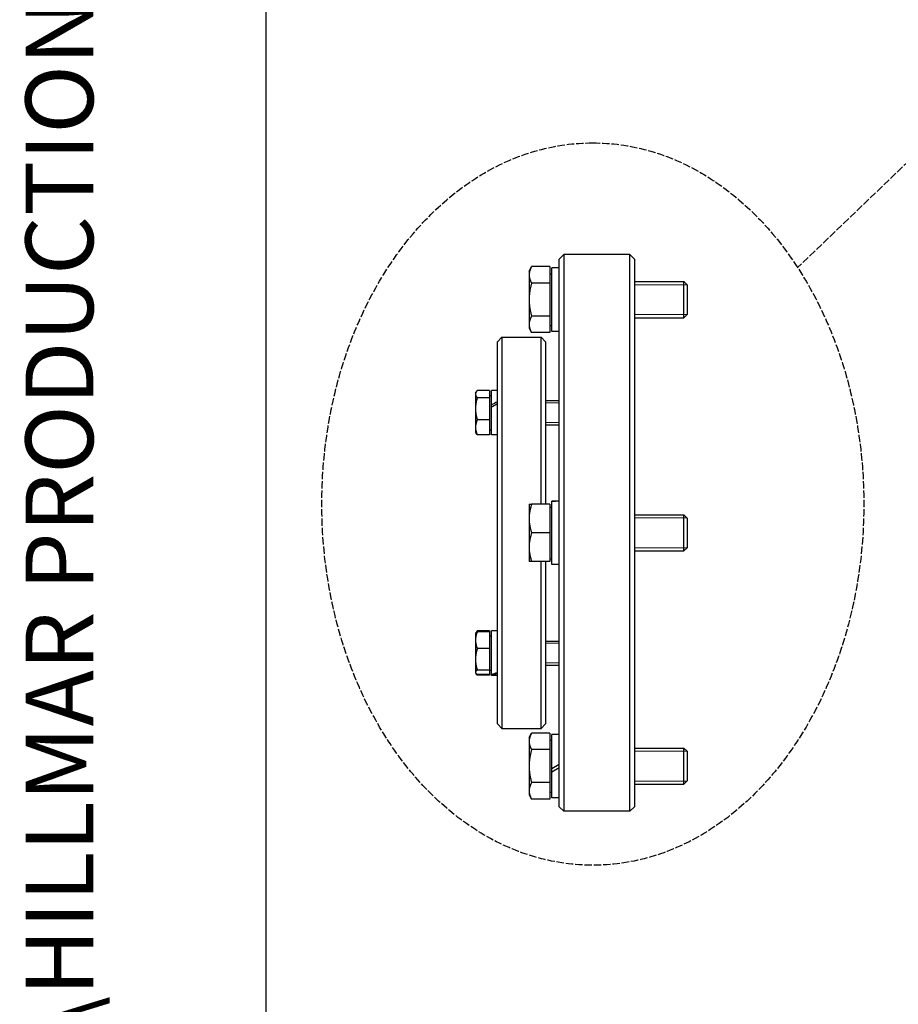
# Model space of a CAD drawing. Units: millimetres. Extents: x 777 to 10450, y 97 to 13620.
# Drawn here: x 777 to 1750, y 2129 to 3219 of the extents above; entities that cross this region are included whole.
import ezdxf
from ezdxf.enums import TextEntityAlignment as Align

# ---------------------------------------------------------------- set-up
doc = ezdxf.new("R2010")
doc.units = ezdxf.units.MM
doc.header["$LTSCALE"] = 50
doc.linetypes.add('DASHED', pattern=[0.2068, 0.1655, -0.0413])
for name, color, linetype, lineweight in [('Sketch Geometry(Hillmar_metric)', 7, 'Continuous', 25), ('Symbols(Hillmar_metric)', 7, 'Continuous', 18), ('Threads(Hillmar_metric)', 7, 'Continuous', 13), ('Visible Edges(Hillmar_metric)', 7, 'Continuous', 25)]:
    doc.layers.add(name, color=color, linetype=linetype, lineweight=lineweight)
doc.styles.add('Hillmar_metric_title_block', font='arial.ttf')
doc.styles.add('Text Style48', font='arial.ttf')
doc.styles.add('Text Style95', font='arial.ttf')
doc.styles.add('Text Style96', font='arialbd.ttf')

# ---------------------------------------------------------------- blocks, each defined once
blk = doc.blocks.new('Borders Default Border')
at = {"layer": 'Sketch Geometry(Hillmar_metric)', "flags": 128}
blk.add_lwpolyline([(21, 12), (21, 272.4), (209, 272.4), (209, 12), (21, 12)], dxfattribs=at)
blk = doc.blocks.new('Title Blocks Hillmar_Metric')
at = {"layer": 'Symbols(Hillmar_metric)', "color": 7}
for tag, p, height, rotation, style in [('<Line1>_001', (108.761, 267.852), 2.5, 0.2344, 'Text Style96'), ('<Line2>_001', (97.729, 263.432), 2.5, 0.2344, 'Text Style96'), ('<Line3>_001', (105.604, 259.09), 2.5, 0.2344, 'Text Style96'), ('<Line4>_001', (114.698, 254.762), 2.5, 0.2344, 'Text Style96'), ('<Line5>_001', (117.669, 250.389), 2.5, 0.2344, 'Text Style96'), ('<Form_Number>_001', (169.793, 249.937), 2.5, 0.2344, 'Text Style48'), ('FILENAME_AND_PATH_001', (21.589, 14.111), 1.5, 90, 'Hillmar_metric_title_block')]:
    blk.add_attdef(tag, p, '', height=height, rotation=rotation, dxfattribs=dict(at, style=style))
at = {"layer": 'Symbols(Hillmar_metric)', "color": 7, "style": 'Text Style48'}
for tag, p in [('<Sheet_Number>', (169.919, 266.17)), ('<Job_Number>', (169.919, 258.67)), ('<Document_Package_Number.>', (169.919, 243.67))]:
    blk.add_attdef(tag, text='', height=2.5, rotation=0.2344, dxfattribs=at).set_placement(p, align=Align.MIDDLE_LEFT)
at = {"layer": 'Symbols(Hillmar_metric)', "color": 7}
for tag, height, style, p in [('<Document_Package_Number_Rev..>', 2.5, 'Text Style48', (208.419, 243.67)), ('<Date>', 2.2, 'Text Style95', (138.419, 243.67)), ('<Page>', 2.2, 'Text Style95', (158.419, 243.67))]:
    blk.add_attdef(tag, text='', height=height, rotation=0.2344, dxfattribs=dict(at, style=style)).set_placement(p, align=Align.MIDDLE_CENTER)

msp = doc.modelspace()

# ---------------------------------------------------------------- linework, layer by layer
at = {"layer": 'Sketch Geometry(Hillmar_metric)'}
msp.add_line((1049.9736, 1237.1929), (1049.9736, 12120.0006), dxfattribs=at)
at = {"layer": 'Sketch Geometry(Hillmar_metric)', "linetype": 'DASHED'}
msp.add_line((2067.7341, 3357.1979), (1638.3022, 2944.8431), dxfattribs=at)
msp.add_ellipse((1411.5422, 2682.9528), major_axis=(0, 400), ratio=0.75, dxfattribs=at)
at = {"layer": 'Threads(Hillmar_metric)'}
for p, q in [((1515.904, 2925.8371), (1457.6492, 2925.8371)), ((1457.6492, 2892.8371), (1515.904, 2892.8371)), ((1374.3158, 2795.0288), (1359.3158, 2795.0288)), ((1359.3158, 2773.3222), (1374.3158, 2773.3222)), ((1515.904, 2667.5037), (1457.6492, 2667.5037)), ((1457.6492, 2634.5037), (1515.904, 2634.5037)), ((1374.3158, 2528.6853), (1359.3158, 2528.6853)), ((1359.3158, 2506.9786), (1374.3158, 2506.9786)), ((1515.904, 2409.1704), (1457.6492, 2409.1704)), ((1457.6492, 2376.1704), (1515.904, 2376.1704))]:
    msp.add_line(p, q, dxfattribs=at)
at = {"layer": 'Visible Edges(Hillmar_metric)'}
for p, q in [((1374.3158, 2954.3371), (1379.3158, 2959.3371)), ((1379.3158, 2959.3371), (1379.3158, 2342.6704)), ((1452.6492, 2959.3371), (1379.3158, 2959.3371)), ((1452.6492, 2342.6704), (1452.6492, 2959.3371)), ((1457.6492, 2954.3371), (1452.6492, 2959.3371)), ((1340.9822, 2941.0037), (1343.8105, 2945.9026)), ((1363.9822, 2945.9026), (1343.8105, 2945.9026)), ((1363.9822, 2945.9026), (1363.9822, 2927.6198)), ((1365.9825, 2874.1704), (1365.9825, 2944.5037)), ((1374.3158, 2944.5037), (1365.9825, 2944.5037)), ((1374.3158, 2347.6704), (1374.3158, 2954.3371)), ((1457.6492, 2954.3371), (1457.6492, 2347.6704)), ((1340.9822, 2941.0037), (1340.9822, 2936.7612)), ((1340.9822, 2936.7612), (1340.9822, 2909.3371)), ((1363.9822, 2938.0037), (1365.9825, 2938.0037)), ((1363.9822, 2927.6198), (1343.8105, 2927.6198)), ((1363.9822, 2927.6198), (1363.9822, 2891.0543)), ((1457.6492, 2929.3371), (1512.4037, 2929.3371)), ((1512.4037, 2889.3371), (1512.4037, 2929.3371)), ((1515.9825, 2925.7586), (1512.4037, 2929.3371)), ((1515.9825, 2925.7586), (1515.9825, 2892.9155)), ((1340.9822, 2909.3371), (1340.9822, 2881.9129)), ((1363.9822, 2891.0543), (1343.8105, 2891.0543)), ((1363.9822, 2891.0543), (1363.9822, 2872.7715)), ((1515.9825, 2892.9155), (1512.4037, 2889.3371)), ((1340.9822, 2881.9129), (1340.9822, 2877.6704)), ((1363.9822, 2880.6704), (1365.9825, 2880.6704)), ((1457.6492, 2889.3371), (1512.4037, 2889.3371)), ((1340.9822, 2877.6704), (1343.8105, 2872.7715)), ((1363.9822, 2872.7715), (1343.8105, 2872.7715)), ((1374.3158, 2874.1704), (1365.9825, 2874.1704)), ((1305.9825, 2862.6704), (1310.9825, 2867.6704)), ((1305.9825, 2806.5504), (1305.9825, 2862.6704)), ((1310.9825, 2867.6704), (1310.9825, 2434.3371)), ((1310.9825, 2867.6704), (1354.3158, 2867.6704)), ((1354.3158, 2682.6704), (1354.3158, 2867.6704)), ((1359.3158, 2862.6704), (1354.3158, 2867.6704)), ((1359.3158, 2862.6704), (1359.3158, 2682.6704)), ((1281.6488, 2805.8422), (1282.3274, 2807.0176)), ((1281.6488, 2805.8422), (1281.6488, 2804.7273)), ((1281.6488, 2804.7273), (1281.6488, 2788.5098)), ((1297.3155, 2808.6883), (1283.584, 2808.6883)), ((1297.3155, 2808.6883), (1297.3155, 2800.7662)), ((1297.3155, 2803.1755), (1299.3158, 2803.1755)), ((1299.3158, 2792.7125), (1299.3158, 2808.8422)), ((1305.9825, 2808.8422), (1299.3158, 2808.8422)), ((1305.9825, 2796.2096), (1305.9825, 2806.5504)), ((1297.3155, 2800.7662), (1283.584, 2800.7662)), ((1297.3155, 2800.7662), (1297.3155, 2776.2534)), ((1299.3158, 2790.2023), (1299.3158, 2792.7125)), ((1305.9825, 2796.2096), (1305.9825, 2795.9759)), ((1305.9825, 2507.4488), (1305.9825, 2795.9759)), ((1359.3158, 2797.5088), (1374.3158, 2797.5088)), ((1281.6488, 2788.5098), (1281.6488, 2767.9581)), ((1299.3158, 2790.1321), (1299.3158, 2790.2023)), ((1299.3158, 2759.5088), (1299.3158, 2790.1321)), ((1297.3155, 2776.2534), (1283.584, 2776.2534)), ((1297.3155, 2776.2534), (1297.3155, 2759.6627)), ((1359.3158, 2770.8422), (1374.3158, 2770.8422)), ((1281.6488, 2767.9581), (1281.6488, 2762.5088)), ((1281.6488, 2762.5088), (1282.3274, 2761.3335)), ((1297.3155, 2759.6627), (1283.584, 2759.6627)), ((1297.3155, 2765.1755), (1299.3158, 2765.1755)), ((1305.9825, 2759.5088), (1299.3158, 2759.5088)), ((1365.9825, 2686.0295), (1365.9825, 2686.1704)), ((1371.4291, 2686.1704), (1365.9825, 2686.1704)), ((1365.9825, 2685.5686), (1365.9825, 2686.0295)), ((1365.9825, 2615.8371), (1365.9825, 2685.5686)), ((1340.9822, 2682.6704), (1340.9822, 2666.8371)), ((1363.9822, 2682.6704), (1343.8105, 2682.6704)), ((1363.9822, 2682.6704), (1363.9822, 2651.0037)), ((1363.9822, 2679.6704), (1365.9825, 2679.6704)), ((1340.9822, 2666.8371), (1340.9822, 2635.1704)), ((1457.6492, 2671.0037), (1512.4037, 2671.0037)), ((1512.4037, 2631.0037), (1512.4037, 2671.0037)), ((1515.9825, 2667.4253), (1512.4037, 2671.0037)), ((1515.9825, 2667.4253), (1515.9825, 2634.5822)), ((1363.9822, 2651.0037), (1343.8105, 2651.0037)), ((1363.9822, 2651.0037), (1363.9822, 2619.3371)), ((1340.9822, 2635.1704), (1340.9822, 2619.3371)), ((1457.6492, 2631.0037), (1512.4037, 2631.0037)), ((1515.9825, 2634.5822), (1512.4037, 2631.0037)), ((1363.9822, 2619.3371), (1343.8105, 2619.3371)), ((1354.3158, 2434.3371), (1354.3158, 2619.3371)), ((1359.3158, 2619.3371), (1359.3158, 2439.3371)), ((1363.9822, 2622.3371), (1365.9825, 2622.3371)), ((1374.3158, 2615.8371), (1365.9825, 2615.8371)), ((1297.3155, 2542.3447), (1283.584, 2542.3447)), ((1297.3155, 2541.5631), (1283.584, 2541.5631)), ((1297.3155, 2542.3447), (1297.3155, 2541.5631)), ((1297.3155, 2541.5631), (1297.3155, 2522.8368)), ((1299.3158, 2494.6897), (1299.3158, 2542.4986)), ((1305.9825, 2542.4986), (1299.3158, 2542.4986)), ((1281.6488, 2539.4986), (1281.9069, 2539.9456)), ((1281.6488, 2539.4986), (1281.6488, 2532.1999)), ((1281.6488, 2532.1999), (1281.6488, 2510.9712)), ((1281.9069, 2539.9456), (1282.3274, 2540.674)), ((1297.3155, 2536.832), (1299.3158, 2536.832)), ((1359.3158, 2531.1653), (1374.3158, 2531.1653)), ((1297.3155, 2522.8368), (1283.584, 2522.8368)), ((1297.3155, 2522.8368), (1297.3155, 2499.1057)), ((1281.6488, 2510.9712), (1281.6488, 2496.6032)), ((1297.3155, 2499.1057), (1283.584, 2499.1057)), ((1297.3155, 2499.1057), (1297.3155, 2494.1008)), ((1297.3155, 2498.832), (1299.3158, 2498.832)), ((1305.9825, 2496.3), (1305.9825, 2507.4488)), ((1359.3158, 2504.4986), (1374.3158, 2504.4986)), ((1281.6488, 2496.6032), (1281.6488, 2496.1653)), ((1281.6488, 2496.1653), (1281.9069, 2495.7183)), ((1281.9069, 2495.7183), (1282.3274, 2494.9899)), ((1297.3155, 2494.1008), (1283.584, 2494.1008)), ((1297.3155, 2493.3192), (1283.584, 2493.3192)), ((1297.3155, 2494.1008), (1297.3155, 2493.3192)), ((1299.3158, 2493.8953), (1299.3158, 2494.6897)), ((1299.3158, 2493.1653), (1299.3158, 2493.8953)), ((1305.9825, 2493.1653), (1299.3158, 2493.1653)), ((1305.9825, 2439.3371), (1305.9825, 2496.3)), ((1305.9825, 2439.3371), (1310.9825, 2434.3371)), ((1310.9825, 2434.3371), (1354.3158, 2434.3371)), ((1359.3158, 2439.3371), (1354.3158, 2434.3371)), ((1340.9822, 2424.3371), (1343.8105, 2429.2359)), ((1340.9822, 2424.3371), (1340.9822, 2420.0945)), ((1363.9822, 2429.2359), (1343.8105, 2429.2359)), ((1363.9822, 2429.2359), (1363.9822, 2410.9532)), ((1363.9822, 2421.3371), (1365.9825, 2421.3371)), ((1365.9825, 2389.5258), (1365.9825, 2427.8371)), ((1374.3158, 2427.8371), (1365.9825, 2427.8371)), ((1340.9822, 2420.0945), (1340.9822, 2392.6704)), ((1363.9822, 2410.9532), (1343.8105, 2410.9532)), ((1363.9822, 2410.9532), (1363.9822, 2374.3876)), ((1457.6492, 2412.6704), (1512.4037, 2412.6704)), ((1512.4037, 2372.6704), (1512.4037, 2412.6704)), ((1515.9825, 2409.0919), (1512.4037, 2412.6704)), ((1515.9825, 2409.0919), (1515.9825, 2376.2489)), ((1340.9822, 2392.6704), (1340.9822, 2365.2463)), ((1374.3158, 2394.3371), (1365.9825, 2389.5258)), ((1365.9825, 2386.1925), (1374.3158, 2391.0037)), ((1365.9825, 2386.1925), (1365.9825, 2389.5258)), ((1365.9825, 2357.5037), (1365.9825, 2386.1925)), ((1363.9822, 2374.3876), (1343.8105, 2374.3876)), ((1363.9822, 2374.3876), (1363.9822, 2356.1049)), ((1457.6492, 2372.6704), (1512.4037, 2372.6704)), ((1515.9825, 2376.2489), (1512.4037, 2372.6704)), ((1340.9822, 2365.2463), (1340.9822, 2361.0037)), ((1340.9822, 2361.0037), (1343.8105, 2356.1049)), ((1363.9822, 2356.1049), (1343.8105, 2356.1049)), ((1363.9822, 2364.0037), (1365.9825, 2364.0037)), ((1374.3158, 2357.5037), (1365.9825, 2357.5037)), ((1374.3158, 2347.6704), (1379.3158, 2342.6704)), ((1457.6492, 2347.6704), (1452.6492, 2342.6704)), ((1452.6492, 2342.6704), (1379.3158, 2342.6704))]:
    msp.add_line(p, q, dxfattribs=at)
for centre, major_axis, ratio, start_param, end_param in [((1303.6731, 2784.1755), (42.4765, 23.1889), 0.197980714, 1.409051815, 1.565296417), ((1308.2919, 2784.1755), (42.4765, 23.1889), 0.197980714, 1.517212638, 1.674804014), ((1371.4291, 2651.0037), (60.9105, 0), 0.577350269, 1.523385202, 1.660335417), ((1377.2026, 2651.0037), (60.9105, 0), 0.577350269, 1.618207452, 1.756060533), ((1303.6731, 2517.832), (42.1793, 14.2397), 0.477517191, 4.450390315, 4.606634917), ((1308.2919, 2517.832), (42.1793, 14.2397), 0.477517191, 4.340882718, 4.498474094)]:
    msp.add_ellipse(centre, major_axis=major_axis, ratio=ratio, start_param=start_param, end_param=end_param, dxfattribs=at)
for points, weights in [([(1343.8105, 2945.9026), (1340.9822, 2941.0037), (1340.9822, 2936.7612)], [1, 1.0379548493, 1]), ([(1340.9822, 2936.7612), (1340.9822, 2932.5187), (1343.8105, 2927.6198)], [1, 1.0379548493, 1]), ([(1343.8105, 2927.6198), (1340.9822, 2917.8221), (1340.9822, 2909.3371)], [1, 1.0379548493, 1]), ([(1340.9822, 2909.3371), (1340.9822, 2900.852), (1343.8105, 2891.0543)], [1, 1.0379548493, 1]), ([(1343.8105, 2891.0543), (1340.9822, 2886.1555), (1340.9822, 2881.9129)], [1, 1.0379548493, 1]), ([(1340.9822, 2881.9129), (1340.9822, 2877.6704), (1343.8105, 2872.7715)], [1, 1.0379548493, 1]), ([(1283.584, 2808.6883), (1281.6488, 2806.5656), (1281.6488, 2804.7273)], [1, 1.0379548493, 1]), ([(1281.6488, 2804.7273), (1281.6488, 2802.889), (1283.584, 2800.7662)], [1, 1.0379548493, 1]), ([(1283.584, 2800.7662), (1281.6488, 2794.1981), (1281.6488, 2788.5098)], [1, 1.0379548493, 1]), ([(1281.6488, 2788.5098), (1281.6488, 2782.8216), (1283.584, 2776.2534)], [1, 1.0379548493, 1]), ([(1283.584, 2776.2534), (1281.6488, 2771.808), (1281.6488, 2767.9581)], [1, 1.0379548493, 1]), ([(1281.6488, 2767.9581), (1281.6488, 2764.1082), (1283.584, 2759.6627)], [1, 1.0379548493, 1]), ([(1283.584, 2759.6627), (1282.7878, 2760.5361), (1282.3274, 2761.3335)], [1, 1.01527485259, 1.01825503791]), ([(1340.9822, 2682.6704), (1340.9822, 2682.6704), (1343.8105, 2682.6704)], [1, 1.0379548493, 1]), ([(1343.8105, 2682.6704), (1340.9822, 2674.1853), (1340.9822, 2666.8371)], [1, 1.0379548493, 1]), ([(1340.9822, 2666.8371), (1340.9822, 2659.4888), (1343.8105, 2651.0037)], [1, 1.0379548493, 1]), ([(1343.8105, 2651.0037), (1340.9822, 2642.5187), (1340.9822, 2635.1704)], [1, 1.0379548493, 1]), ([(1340.9822, 2635.1704), (1340.9822, 2627.8221), (1343.8105, 2619.3371)], [1, 1.0379548493, 1]), ([(1343.8105, 2619.3371), (1340.9822, 2619.3371), (1340.9822, 2619.3371)], [1, 1.0379548493, 1]), ([(1283.584, 2541.5631), (1281.6488, 2536.5454), (1281.6488, 2532.1999)], [1, 1.0379548493, 1]), ([(1281.9069, 2539.9456), (1282.3451, 2540.7045), (1283.584, 2541.5631)], [1.01766264066, 1.02397254368, 1]), ([(1283.584, 2542.3447), (1282.5637, 2541.2255), (1282.0901, 2540.222)], [1, 1.01965956375, 1.01895290532]), ([(1281.6488, 2532.1999), (1281.6488, 2527.8545), (1283.584, 2522.8368)], [1, 1.0379548493, 1]), ([(1283.584, 2522.8368), (1281.6488, 2516.4781), (1281.6488, 2510.9712)], [1, 1.0379548493, 1]), ([(1281.6488, 2510.9712), (1281.6488, 2505.4644), (1283.584, 2499.1057)], [1, 1.0379548493, 1]), ([(1283.584, 2499.1057), (1281.6488, 2497.7646), (1281.6488, 2496.6032)], [1, 1.0379548493, 1]), ([(1281.6488, 2496.6032), (1281.6488, 2495.4419), (1283.584, 2494.1008)], [1, 1.0379548493, 1]), ([(1283.584, 2493.3192), (1282.7878, 2494.1925), (1282.3274, 2494.9899)], [1, 1.01527485259, 1.01825503791]), ([(1283.1223, 2494.4385), (1283.3364, 2493.8879), (1283.584, 2493.3192)], [1.00823653141, 1.0047003629, 1]), ([(1343.8105, 2429.2359), (1340.9822, 2424.3371), (1340.9822, 2420.0945)], [1, 1.0379548493, 1]), ([(1340.9822, 2420.0945), (1340.9822, 2415.852), (1343.8105, 2410.9532)], [1, 1.0379548493, 1]), ([(1343.8105, 2410.9532), (1340.9822, 2401.1555), (1340.9822, 2392.6704)], [1, 1.0379548493, 1]), ([(1340.9822, 2392.6704), (1340.9822, 2384.1853), (1343.8105, 2374.3876)], [1, 1.0379548493, 1]), ([(1343.8105, 2374.3876), (1340.9822, 2369.4888), (1340.9822, 2365.2463)], [1, 1.0379548493, 1]), ([(1340.9822, 2365.2463), (1340.9822, 2361.0037), (1343.8105, 2356.1049)], [1, 1.0379548493, 1])]:
    msp.add_rational_spline(points, weights, degree=2, dxfattribs=at)

# ---------------------------------------------------------------- block references
ref = msp.add_blockref('Title Blocks Hillmar_Metric', (-220.9456, 36.4935), dxfattribs=dict(xscale=50, yscale=50, zscale=50))
ref.add_attrib('FILENAME_AND_PATH_001', 'C:\\Vault_Workspace\\Hillmar\\HILLMAR PRODUCTION\\06 CABLE REEL\\CABLE REEL DA\\0700-6\\07006002 DAPR-MCGBSR\\SPC-SHT-DAPR-MCGBSR\\75953.idw', (858.5136, 742.0326), dxfattribs={"layer": 'Symbols(Hillmar_metric)', "color": 7, "height": 75.000003, "rotation": 90, "style": 'Hillmar_metric_title_block'})
at = {"xscale": 50, "yscale": 50, "zscale": 50}
msp.add_blockref('Borders Default Border', (0, 0), dxfattribs=at)

doc.saveas('drawing.dxf')
